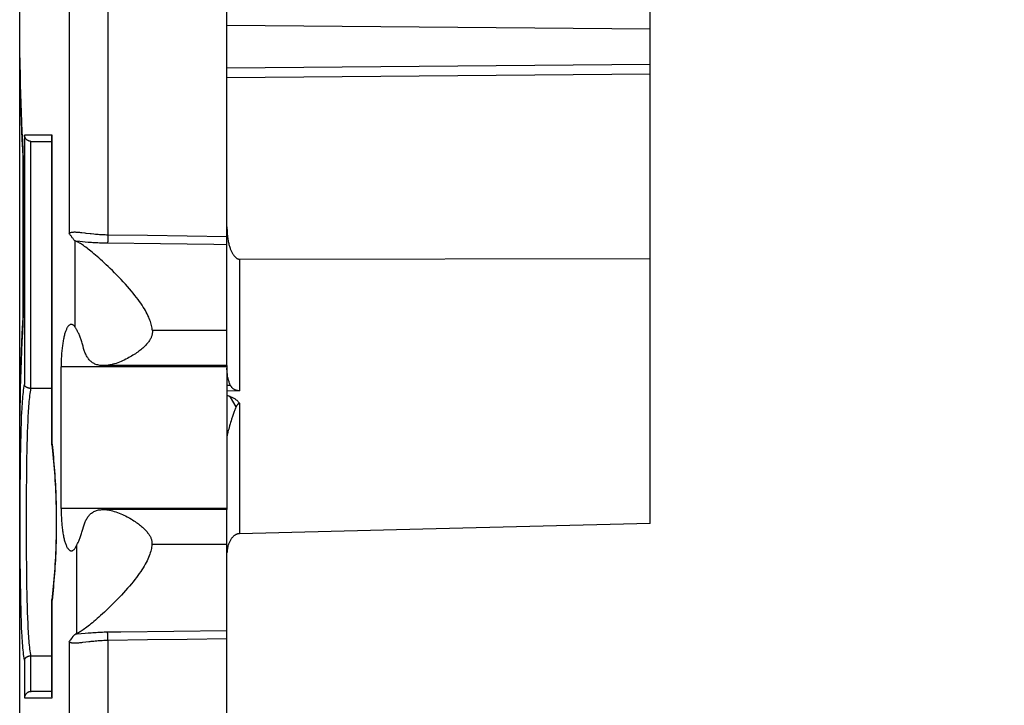
# Model space of a CAD drawing. Units: millimetres. Extents: x -87 to 47, y -39 to 103.
# Drawn here: x -87 to -63, y -22 to -6 of the extents above; entities that cross this region are included whole.
import ezdxf

# ---------------------------------------------------------------- set-up
doc = ezdxf.new("R2010")
doc.units = ezdxf.units.MM
doc.header["$LTSCALE"] = 23.1
doc.layers.get('0').update_dxf_attribs({"linetype": 'CONTINUOUS'})
for name, color, linetype in [('ASSI', 7, 'CONTINUOUS'), ('DRAFT', 7, 'CONTINUOUS'), ('RACCORDO', 7, 'CONTINUOUS')]:
    doc.layers.add(name, color=color, linetype=linetype)
doc.styles.get("Standard").update_dxf_attribs({"font": 'txt', "width": 0.8})
doc.dimstyles.new('DIMSTYLE_2', dxfattribs={"dimtxt": 3, "dimasz": 3, "dimexe": 1.5, "dimexo": 0.5, "dimgap": 0.75, "dimtad": 1, "dimdec": 1, "dimtxsty": 'STANDARD', "dimblk": '_FILLED', "dimblk1": '_FILLED', "dimblk2": '_FILLED', "dimcen": 0.09, "dimadec": 0, "dimazin": 0, "dimtfac": 1, "dimtdec": 1, "dimtofl": 0, "dimtmove": 0, "dimatfit": 3, "dimldrblk": '_FILLED', "dimfxl": 1, "dimtolj": 1, "dimarcsym": 0})

# ---------------------------------------------------------------- blocks, each defined once
blk = doc.blocks.new('_FILLED')
at = {"color": 0, "linetype": 'BYBLOCK'}
blk.add_solid([(0, 0), (-1, 0.3167), (-1, -0.3167)], dxfattribs=at)
blk = doc.blocks.new('*D4')
at = {"color": 7, "linetype": 'CONTINUOUS'}
for p, q in [((-81.287, 25.039), (-52.287, 25.039)), ((-53.787, 25.039), (-53.787, 0)), ((-53.787, -25.039), (-53.787, 0)), ((-81.287, -25.039), (-52.287, -25.039))]:
    blk.add_line(p, q, dxfattribs=at)
at = {"color": 7, "linetype": 'CONTINUOUS', "xscale": 3, "yscale": 3, "zscale": 3}
for p, rotation in [((-53.787, 25.039), 90), ((-53.787, -25.039), 270)]:
    blk.add_blockref('_FILLED', p, dxfattribs=dict(at, rotation=rotation))
at = {"color": 7, "linetype": 'CONTINUOUS', "insert": (-57.537, 0), "char_height": 3, "width": 11.89286, "attachment_point": 2, "rotation": 90, "line_spacing_factor": 0.9}
blk.add_mtext('50,1', dxfattribs=at)

msp = doc.modelspace()

# ---------------------------------------------------------------- linework, layer by layer
at = {"color": 253, "linetype": 'CONTINUOUS'}
for p, q in [((-81.787, -14.325), (-85.707, -14.325)), ((-81.787, -17.675), (-85.707, -17.675))]:
    msp.add_line(p, q, dxfattribs=at)
at = {"color": 7, "linetype": 'CONTINUOUS'}
for p, q in [((-85.707, -17.675), (-85.707, -14.325)), ((-81.787, -14.3), (-81.787, -17.7))]:
    msp.add_line(p, q, dxfattribs=at)
at = {"layer": 'ASSI', "color": 253, "linetype": 'CONTINUOUS'}
for p, q in [((-81.787, -13.471), (-83.551, -13.471)), ((-81.787, -18.529), (-83.562, -18.529))]:
    msp.add_line(p, q, dxfattribs=at)
at = {"layer": 'ASSI', "color": 7, "linetype": 'CONTINUOUS'}
for p, q in [((-81.787, -14.3), (-81.787, -13.471)), ((-81.787, -17.7), (-84.718, -17.7)), ((-81.787, -18.529), (-81.787, -17.7))]:
    msp.add_line(p, q, dxfattribs=at)
for points in [[(-85.468, -13.325), (-85.47, -13.325), (-85.479, -13.326), (-85.488, -13.328), (-85.496, -13.331), (-85.505, -13.336), (-85.513, -13.341), (-85.522, -13.348), (-85.53, -13.356), (-85.538, -13.365), (-85.546, -13.375), (-85.554, -13.387), (-85.562, -13.399), (-85.569, -13.413), (-85.577, -13.427), (-85.584, -13.443), (-85.591, -13.46), (-85.598, -13.477), (-85.605, -13.496), (-85.612, -13.516), (-85.618, -13.536), (-85.624, -13.557), (-85.63, -13.58), (-85.636, -13.603), (-85.642, -13.627), (-85.647, -13.651), (-85.653, -13.677), (-85.658, -13.703), (-85.662, -13.73), (-85.667, -13.757), (-85.671, -13.785), (-85.675, -13.814), (-85.679, -13.843), (-85.683, -13.873), (-85.686, -13.903), (-85.689, -13.934), (-85.692, -13.965), (-85.695, -13.996), (-85.697, -14.028), (-85.699, -14.06), (-85.701, -14.093), (-85.703, -14.125), (-85.704, -14.158), (-85.705, -14.191), (-85.706, -14.224), (-85.707, -14.258), (-85.707, -14.291), (-85.707, -14.325)], [(-85.375, -13.393), (-85.383, -13.381), (-85.392, -13.37), (-85.4, -13.36), (-85.409, -13.352), (-85.418, -13.344), (-85.427, -13.338), (-85.435, -13.333), (-85.444, -13.329), (-85.453, -13.326), (-85.462, -13.325), (-85.468, -13.325)], [(-85.176, -13.891), (-85.189, -13.841), (-85.195, -13.815), (-85.203, -13.79), (-85.21, -13.765), (-85.218, -13.74), (-85.225, -13.716), (-85.233, -13.693), (-85.242, -13.669), (-85.25, -13.647), (-85.258, -13.625), (-85.267, -13.603), (-85.276, -13.583), (-85.284, -13.562), (-85.293, -13.543), (-85.302, -13.524), (-85.31, -13.506), (-85.319, -13.489), (-85.327, -13.473), (-85.336, -13.457), (-85.344, -13.443), (-85.352, -13.429), (-85.36, -13.416), (-85.367, -13.404), (-85.375, -13.393)], [(-83.551, -13.471), (-83.55, -13.487), (-83.55, -13.502), (-83.551, -13.518), (-83.552, -13.533), (-83.554, -13.548), (-83.557, -13.564), (-83.56, -13.579), (-83.565, -13.595), (-83.57, -13.611), (-83.576, -13.627), (-83.583, -13.643), (-83.591, -13.66), (-83.6, -13.676), (-83.609, -13.692), (-83.62, -13.709), (-83.631, -13.726), (-83.644, -13.743), (-83.657, -13.76), (-83.671, -13.777), (-83.687, -13.795), (-83.703, -13.813), (-83.72, -13.831), (-83.739, -13.849), (-83.758, -13.867), (-83.779, -13.885), (-83.8, -13.904), (-83.823, -13.923), (-83.846, -13.941), (-83.871, -13.96), (-83.897, -13.979), (-83.923, -13.998), (-83.951, -14.017), (-83.98, -14.036), (-84.01, -14.055), (-84.041, -14.074), (-84.073, -14.092), (-84.107, -14.111), (-84.142, -14.13), (-84.178, -14.149), (-84.215, -14.167), (-84.253, -14.184), (-84.292, -14.201), (-84.331, -14.217), (-84.371, -14.232), (-84.41, -14.245), (-84.448, -14.257), (-84.486, -14.268), (-84.523, -14.277), (-84.558, -14.284), (-84.592, -14.29), (-84.624, -14.295), (-84.655, -14.298), (-84.685, -14.3), (-84.709, -14.3)], [(-81.787, -14.3), (-84.714, -14.3), (-84.742, -14.299), (-84.768, -14.297), (-84.794, -14.294), (-84.818, -14.29), (-84.841, -14.284), (-84.864, -14.278), (-84.886, -14.27), (-84.907, -14.261), (-84.927, -14.252), (-84.946, -14.241), (-84.964, -14.23), (-84.982, -14.217), (-84.998, -14.204), (-85.014, -14.19), (-85.029, -14.175), (-85.044, -14.159), (-85.058, -14.142), (-85.071, -14.125), (-85.083, -14.107), (-85.095, -14.088), (-85.106, -14.069), (-85.117, -14.049), (-85.127, -14.028), (-85.136, -14.007), (-85.145, -13.985), (-85.154, -13.962), (-85.162, -13.939), (-85.169, -13.915), (-85.176, -13.891)], [(-85.707, -17.675), (-85.707, -17.71), (-85.707, -17.744), (-85.706, -17.779), (-85.705, -17.813), (-85.704, -17.847), (-85.702, -17.881), (-85.701, -17.915), (-85.699, -17.948), (-85.696, -17.981), (-85.694, -18.014), (-85.691, -18.046), (-85.688, -18.078), (-85.685, -18.11), (-85.681, -18.141), (-85.677, -18.171), (-85.673, -18.201), (-85.669, -18.23), (-85.664, -18.259), (-85.659, -18.287), (-85.654, -18.314), (-85.649, -18.341), (-85.644, -18.366), (-85.638, -18.391), (-85.632, -18.415), (-85.626, -18.438), (-85.619, -18.46), (-85.613, -18.482), (-85.606, -18.502), (-85.599, -18.521), (-85.592, -18.54), (-85.584, -18.557), (-85.577, -18.573), (-85.569, -18.588), (-85.561, -18.602), (-85.553, -18.615), (-85.545, -18.626), (-85.537, -18.637), (-85.528, -18.646), (-85.52, -18.654), (-85.511, -18.661), (-85.502, -18.666), (-85.493, -18.67), (-85.485, -18.673), (-85.476, -18.675), (-85.468, -18.675)], [(-85.193, -18.16), (-85.18, -18.109), (-85.173, -18.085), (-85.166, -18.061), (-85.158, -18.038), (-85.15, -18.015), (-85.141, -17.993), (-85.131, -17.972), (-85.121, -17.951), (-85.111, -17.931), (-85.099, -17.912), (-85.087, -17.893), (-85.075, -17.875), (-85.062, -17.857), (-85.048, -17.841), (-85.034, -17.825), (-85.018, -17.81), (-85.002, -17.796), (-84.986, -17.783), (-84.968, -17.77), (-84.95, -17.759), (-84.931, -17.748), (-84.911, -17.738), (-84.89, -17.73), (-84.868, -17.722), (-84.846, -17.716), (-84.822, -17.71), (-84.798, -17.706), (-84.772, -17.703), (-84.746, -17.701), (-84.718, -17.7)], [(-84.714, -17.7), (-84.69, -17.7), (-84.66, -17.702), (-84.628, -17.705), (-84.596, -17.71), (-84.562, -17.716), (-84.527, -17.723), (-84.49, -17.732), (-84.453, -17.743), (-84.414, -17.755), (-84.375, -17.769), (-84.336, -17.784), (-84.297, -17.8), (-84.259, -17.816), (-84.222, -17.834), (-84.185, -17.851), (-84.149, -17.87), (-84.114, -17.888), (-84.081, -17.907), (-84.048, -17.926), (-84.017, -17.946), (-83.987, -17.965), (-83.958, -17.984), (-83.93, -18.003), (-83.903, -18.022), (-83.877, -18.041), (-83.852, -18.06), (-83.829, -18.079), (-83.806, -18.099), (-83.784, -18.117), (-83.764, -18.136), (-83.744, -18.155), (-83.725, -18.173), (-83.708, -18.192), (-83.691, -18.21), (-83.676, -18.228), (-83.662, -18.246), (-83.648, -18.264), (-83.636, -18.281), (-83.625, -18.298), (-83.615, -18.315), (-83.606, -18.331), (-83.598, -18.348), (-83.59, -18.364), (-83.584, -18.379), (-83.578, -18.395), (-83.574, -18.41), (-83.57, -18.425), (-83.567, -18.44), (-83.564, -18.455), (-83.562, -18.469), (-83.561, -18.484), (-83.561, -18.499), (-83.561, -18.514), (-83.562, -18.529)], [(-85.334, -18.533), (-85.326, -18.517), (-85.317, -18.499), (-85.308, -18.481), (-85.3, -18.463), (-85.291, -18.443), (-85.282, -18.423), (-85.273, -18.402), (-85.264, -18.38), (-85.256, -18.357), (-85.247, -18.335), (-85.239, -18.311), (-85.231, -18.287), (-85.223, -18.262), (-85.215, -18.237), (-85.207, -18.212), (-85.2, -18.186), (-85.193, -18.16)], [(-85.468, -18.675), (-85.467, -18.675), (-85.458, -18.675), (-85.448, -18.672), (-85.439, -18.669), (-85.43, -18.664), (-85.421, -18.658), (-85.412, -18.651), (-85.403, -18.643), (-85.394, -18.633), (-85.385, -18.622), (-85.377, -18.61), (-85.368, -18.597), (-85.359, -18.583), (-85.351, -18.567), (-85.343, -18.551), (-85.334, -18.533)]]:
    msp.add_lwpolyline(points, dxfattribs=at)
at = {"layer": 'DRAFT', "color": 7, "linetype": 'CONTINUOUS'}
msp.add_line((-71.787, -18.03), (-71.787, -7.413), dxfattribs=at)
at = {"layer": 'RACCORDO', "color": 253, "linetype": 'CONTINUOUS'}
for p, q in [((-85.52, 11.768), (-85.52, -11.176)), ((-84.601, 11.306), (-84.601, -11.213)), ((-71.787, -6.352), (-81.787, -6.264)), ((-86.687, -7.045), (-86.687, -7.065)), ((-86.685, -7.047), (-86.686, -7.037)), ((-86.685, -7.055), (-86.685, -7.047)), ((-86.685, -7.062), (-86.685, -7.06)), ((-86.685, -7.078), (-86.685, -7.067)), ((-86.684, -7.11), (-86.684, -7.104)), ((-86.683, -7.168), (-86.683, -7.166)), ((-71.787, -7.186), (-81.787, -7.274)), ((-86.682, -7.23), (-86.682, -7.226)), ((-86.682, -7.23), (-86.682, -7.226)), ((-86.678, -7.442), (-86.678, -7.439)), ((-86.674, -7.627), (-86.687, -7.627)), ((-86.673, -7.66), (-86.673, -7.659)), ((-86.668, -7.881), (-86.668, -7.876)), ((-86.577, -8.85), (-86.577, -14.744)), ((-85.923, -8.85), (-86.577, -8.85)), ((-86.428, -9), (-86.428, -14.838)), ((-85.923, -16.156), (-85.923, -8.85)), ((-86.611, -9.216), (-86.613, -9.189)), ((-86.611, -9.231), (-86.611, -9.216)), ((-86.609, -9.26), (-86.611, -9.231)), ((-86.608, -9.291), (-86.609, -9.26)), ((-86.607, -9.323), (-86.608, -9.291)), ((-86.607, -9.356), (-86.607, -9.323)), ((-86.606, -9.39), (-86.607, -9.356)), ((-86.606, -9.424), (-86.606, -9.39)), ((-86.605, -9.459), (-86.606, -9.424)), ((-86.606, -9.511), (-86.605, -9.511)), ((-86.605, -9.493), (-86.605, -9.459)), ((-86.605, -13.007), (-86.605, -9.493)), ((-85.375, -13.393), (-85.375, -11.352)), ((-85.269, -11.368), (-85.359, -11.36)), ((-85.137, -11.38), (-85.269, -11.368)), ((-85.066, -11.386), (-85.137, -11.38)), ((-84.993, -11.391), (-85.066, -11.386)), ((-84.603, -11.29), (-84.604, -11.31)), ((-84.602, -11.269), (-84.603, -11.29)), ((-84.602, -11.247), (-84.602, -11.269)), ((-83.663, -11.226), (-84.601, -11.213)), ((-82.725, -11.239), (-83.663, -11.226)), ((-81.787, -11.253), (-82.725, -11.239)), ((-83.356, -11.423), (-84.612, -11.408)), ((-81.484, -14.893), (-81.484, -11.785)), ((-86.606, -12.989), (-86.605, -12.989)), ((-86.605, -13.041), (-86.605, -13.007)), ((-86.611, -13.269), (-86.609, -13.239)), ((-86.609, -13.239), (-86.608, -13.209)), ((-86.608, -13.209), (-86.607, -13.177)), ((-86.607, -13.144), (-86.606, -13.11)), ((-86.607, -13.177), (-86.607, -13.144)), ((-86.606, -13.076), (-86.605, -13.041)), ((-86.606, -13.11), (-86.606, -13.076)), ((-86.612, -13.297), (-86.611, -13.269)), ((-86.668, -14.624), (-86.668, -14.62)), ((-86.674, -14.873), (-86.687, -14.873)), ((-81.704, -14.767), (-81.787, -14.769)), ((-86.682, -15.27), (-86.682, -15.274)), ((-81.49, -15.188), (-81.49, -18.27)), ((-86.687, -15.435), (-86.687, -15.455)), ((-86.687, -15.455), (-86.687, -15.464)), ((-86.685, -15.433), (-86.685, -15.423)), ((-86.685, -15.447), (-86.685, -15.441)), ((-86.646, -15.659), (-86.641, -15.52)), ((-86.656, -15.954), (-86.651, -15.804)), ((-86.651, -15.804), (-86.646, -15.659)), ((-86.501, -15.878), (-86.496, -15.741)), ((-86.496, -15.741), (-86.49, -15.61)), ((-81.747, -15.802), (-81.756, -15.834)), ((-81.737, -15.765), (-81.747, -15.802)), ((-81.725, -15.723), (-81.737, -15.765)), ((-81.712, -15.676), (-81.725, -15.723)), ((-81.702, -15.642), (-81.712, -15.676)), ((-81.691, -15.605), (-81.702, -15.642)), ((-86.66, -16.11), (-86.656, -15.954)), ((-86.509, -16.167), (-86.505, -16.02)), ((-86.505, -16.02), (-86.501, -15.878)), ((-81.782, -15.937), (-81.784, -15.944)), ((-81.78, -15.929), (-81.782, -15.937)), ((-81.778, -15.92), (-81.78, -15.929)), ((-81.774, -15.904), (-81.778, -15.92)), ((-81.769, -15.885), (-81.774, -15.904)), ((-81.763, -15.862), (-81.769, -15.885)), ((-81.756, -15.834), (-81.763, -15.862)), ((-86.666, -16.435), (-86.663, -16.27)), ((-86.663, -16.27), (-86.66, -16.11)), ((-86.513, -16.318), (-86.509, -16.167)), ((-85.926, -16.156), (-85.923, -16.156)), ((-86.668, -16.604), (-86.666, -16.435)), ((-86.519, -16.715), (-86.515, -16.474)), ((-86.515, -16.474), (-86.513, -16.318)), ((-86.671, -16.864), (-86.668, -16.604)), ((-86.522, -16.963), (-86.519, -16.715)), ((-86.673, -17.131), (-86.671, -16.864)), ((-86.523, -17.217), (-86.522, -16.963)), ((-86.675, -17.402), (-86.673, -17.131)), ((-86.525, -17.476), (-86.523, -17.217)), ((-86.675, -17.677), (-86.675, -17.402)), ((-86.676, -18.046), (-86.675, -17.677)), ((-86.526, -17.825), (-86.525, -17.476)), ((-86.526, -18.175), (-86.526, -17.825)), ((-86.675, -18.415), (-86.676, -18.046)), ((-86.525, -18.524), (-86.526, -18.175)), ((-86.674, -18.689), (-86.675, -18.415)), ((-86.523, -18.783), (-86.525, -18.524)), ((-86.672, -18.959), (-86.674, -18.689)), ((-86.522, -19.037), (-86.523, -18.783)), ((-86.67, -19.223), (-86.672, -18.959)), ((-86.519, -19.285), (-86.522, -19.037)), ((-86.667, -19.481), (-86.67, -19.223)), ((-86.515, -19.526), (-86.519, -19.285)), ((-86.664, -19.648), (-86.667, -19.481)), ((-86.513, -19.682), (-86.515, -19.526)), ((-86.509, -19.833), (-86.513, -19.682)), ((-85.915, -19.769), (-85.923, -19.844)), ((-86.656, -20.046), (-86.66, -19.89)), ((-86.505, -19.98), (-86.509, -19.833)), ((-86.501, -20.122), (-86.505, -19.98)), ((-85.926, -19.844), (-85.923, -19.844)), ((-85.925, -19.828), (-85.925, -19.827)), ((-85.923, -22.15), (-85.923, -19.844)), ((-86.651, -20.197), (-86.656, -20.046)), ((-86.646, -20.341), (-86.651, -20.197)), ((-86.496, -20.259), (-86.501, -20.122)), ((-86.641, -20.48), (-86.646, -20.341)), ((-86.634, -20.612), (-86.641, -20.48)), ((-86.49, -20.39), (-86.496, -20.259)), ((-86.484, -20.515), (-86.49, -20.39)), ((-85.36, -20.64), (-85.331, -20.638)), ((-85.331, -20.638), (-85.138, -20.62)), ((-85.138, -20.62), (-85.067, -20.614)), ((-84.604, -20.681), (-84.605, -20.662)), ((-84.603, -20.7), (-84.604, -20.681)), ((-84.602, -20.721), (-84.603, -20.7)), ((-83.042, -20.573), (-81.787, -20.555)), ((-85.52, -20.824), (-85.519, -28.845)), ((-84.602, -20.742), (-84.602, -20.721)), ((-84.601, -20.764), (-84.602, -20.742)), ((-84.601, -20.787), (-84.601, -20.764)), ((-84.601, -20.787), (-83.663, -20.774)), ((-84.601, -20.787), (-84.601, -28.845)), ((-83.663, -20.774), (-82.725, -20.761)), ((-82.725, -20.761), (-81.787, -20.747)), ((-86.428, -21.162), (-86.428, -22)), ((-86.577, -21.256), (-86.577, -22.15)), ((-86.577, -22.15), (-85.923, -22.15))]:
    msp.add_line(p, q, dxfattribs=at)
at = {"layer": 'RACCORDO', "color": 7, "linetype": 'CONTINUOUS'}
for p, q in [((-81.787, -13.471), (-81.787, 11.256)), ((-86.687, -24.903), (-86.687, -2.592)), ((-71.787, -7.413), (-71.787, -5.75)), ((-86.686, -7.049), (-86.686, -7.048)), ((-86.686, -7.048), (-86.686, -7.049)), ((-86.686, -7.049), (-86.685, -7.051)), ((-86.685, -7.051), (-86.685, -7.055)), ((-86.685, -7.055), (-86.685, -7.062)), ((-86.685, -7.062), (-86.685, -7.078)), ((-86.685, -7.078), (-86.684, -7.11)), ((-86.684, -7.11), (-86.683, -7.168)), ((-86.683, -7.168), (-86.678, -7.439)), ((-71.787, -7.413), (-81.787, -7.5)), ((-86.624, -8.985), (-86.612, -9.215)), ((-86.612, -9.215), (-86.611, -9.245)), ((-86.611, -9.245), (-86.61, -9.277)), ((-86.61, -9.277), (-86.609, -9.311)), ((-86.609, -9.311), (-86.608, -9.346)), ((-86.608, -9.346), (-86.607, -9.383)), ((-86.607, -9.383), (-86.606, -9.421)), ((-86.606, -9.421), (-86.606, -9.46)), ((-86.606, -9.46), (-86.606, -9.5)), ((-86.606, -9.5), (-86.606, -13.003)), ((-81.484, -11.785), (-71.787, -11.767)), ((-86.606, -13.003), (-86.606, -13.042)), ((-86.611, -13.257), (-86.612, -13.287)), ((-86.61, -13.225), (-86.611, -13.257)), ((-86.609, -13.192), (-86.61, -13.225)), ((-86.608, -13.156), (-86.609, -13.192)), ((-86.607, -13.119), (-86.608, -13.156)), ((-86.606, -13.081), (-86.607, -13.119)), ((-86.606, -13.042), (-86.606, -13.081)), ((-86.612, -13.287), (-86.624, -13.517)), ((-86.428, -14.838), (-86.421, -14.838)), ((-85.926, -14.838), (-86.421, -14.838)), ((-81.484, -14.893), (-81.787, -14.902)), ((-81.787, -15), (-81.785, -15.001)), ((-86.682, -15.313), (-86.684, -15.379)), ((-86.685, -15.448), (-86.686, -15.45)), ((-86.684, -15.417), (-86.685, -15.435)), ((-86.685, -15.435), (-86.685, -15.444)), ((-86.685, -15.444), (-86.685, -15.448)), ((-86.684, -15.379), (-86.684, -15.417)), ((-71.787, -18.03), (-77.154, -18.163)), ((-77.154, -18.163), (-81.49, -18.27)), ((-85.334, -20.628), (-85.334, -18.533)), ((-81.787, -29.4), (-81.787, -18.529)), ((-81.785, -18.697), (-81.787, -18.721)), ((-81.783, -18.673), (-81.785, -18.697)), ((-85.926, -19.836), (-85.925, -19.828)), ((-85.926, -19.844), (-85.926, -19.836)), ((-85.926, -22.122), (-85.926, -19.844)), ((-86.428, -21.162), (-86.421, -21.162)), ((-85.926, -21.162), (-86.421, -21.162)), ((-85.926, -22), (-86.418, -22))]:
    msp.add_line(p, q, dxfattribs=at)
at = {"layer": 'RACCORDO', "color": 253, "linetype": 'CONTINUOUS'}
for points in [[(-86.686, -7.037), (-86.686, -7.034), (-86.686, -7.031), (-86.686, -7.029), (-86.686, -7.027), (-86.687, -7.027), (-86.687, -7.027), (-86.687, -7.028), (-86.687, -7.03), (-86.687, -7.033), (-86.687, -7.036), (-86.687, -7.045)], [(-86.684, -7.105), (-86.684, -7.104), (-86.686, -7.091), (-86.687, -7.078), (-86.687, -7.065)], [(-86.613, -9.189), (-86.625, -8.959), (-86.635, -8.743), (-86.645, -8.526), (-86.653, -8.309), (-86.661, -8.093)], [(-86.613, -9.192), (-86.614, -9.186), (-86.613, -9.176)], [(-85.219, -11.162), (-85.244, -11.159), (-85.267, -11.157), (-85.29, -11.154), (-85.311, -11.153), (-85.332, -11.151), (-85.351, -11.15), (-85.37, -11.149), (-85.387, -11.149), (-85.404, -11.149), (-85.42, -11.15), (-85.435, -11.151), (-85.449, -11.152), (-85.462, -11.154), (-85.474, -11.157), (-85.485, -11.16), (-85.495, -11.163), (-85.504, -11.167), (-85.512, -11.171), (-85.52, -11.176)], [(-85.025, -11.184), (-85.113, -11.174), (-85.141, -11.171), (-85.219, -11.162)], [(-84.932, -11.194), (-84.994, -11.188), (-85.025, -11.184)], [(-84.612, -11.408), (-84.65, -11.408), (-84.689, -11.407), (-84.727, -11.406), (-84.766, -11.404), (-84.804, -11.403), (-84.843, -11.401), (-84.881, -11.399), (-84.919, -11.396), (-84.956, -11.394), (-84.993, -11.391)], [(-84.601, -11.213), (-84.635, -11.213), (-84.668, -11.212), (-84.702, -11.211), (-84.735, -11.209), (-84.768, -11.207), (-84.801, -11.205), (-84.834, -11.203), (-84.867, -11.2), (-84.899, -11.197), (-84.932, -11.194)], [(-84.604, -11.31), (-84.604, -11.329), (-84.605, -11.338), (-84.605, -11.346), (-84.606, -11.354), (-84.606, -11.362), (-84.607, -11.369), (-84.607, -11.376), (-84.608, -11.382), (-84.609, -11.388), (-84.609, -11.393), (-84.61, -11.398), (-84.61, -11.402), (-84.611, -11.405), (-84.612, -11.408)], [(-84.601, -11.213), (-84.601, -11.236), (-84.602, -11.247)], [(-81.787, -11.445), (-82.101, -11.44), (-83.356, -11.423)], [(-86.661, -14.407), (-86.653, -14.191), (-86.645, -13.974), (-86.635, -13.757), (-86.625, -13.541), (-86.612, -13.297)], [(-86.613, -13.308), (-86.614, -13.314), (-86.613, -13.324)], [(-86.641, -15.52), (-86.634, -15.388), (-86.631, -15.324), (-86.627, -15.262), (-86.623, -15.202), (-86.619, -15.143), (-86.614, -15.087), (-86.61, -15.032), (-86.605, -14.979), (-86.6, -14.928), (-86.595, -14.879), (-86.589, -14.832), (-86.583, -14.787), (-86.577, -14.744)], [(-86.49, -15.61), (-86.484, -15.485), (-86.48, -15.424), (-86.477, -15.366), (-86.473, -15.309), (-86.468, -15.254), (-86.464, -15.2), (-86.46, -15.148), (-86.455, -15.098), (-86.45, -15.05), (-86.445, -15.004), (-86.439, -14.959), (-86.433, -14.917), (-86.427, -14.876), (-86.421, -14.838)], [(-81.572, -15.275), (-81.704, -15.047), (-81.717, -15.024)], [(-81.572, -15.275), (-81.579, -15.291), (-81.587, -15.308), (-81.595, -15.326), (-81.602, -15.345), (-81.61, -15.365), (-81.618, -15.386), (-81.626, -15.408), (-81.634, -15.431), (-81.642, -15.453), (-81.65, -15.477), (-81.658, -15.5), (-81.665, -15.522), (-81.672, -15.544), (-81.678, -15.565), (-81.691, -15.605)], [(-81.49, -15.188), (-81.492, -15.189), (-81.495, -15.189), (-81.498, -15.19), (-81.501, -15.191), (-81.504, -15.192), (-81.506, -15.194), (-81.509, -15.195), (-81.513, -15.197), (-81.516, -15.199), (-81.519, -15.202), (-81.522, -15.204), (-81.526, -15.207), (-81.529, -15.211), (-81.533, -15.214), (-81.536, -15.218), (-81.54, -15.223), (-81.544, -15.228), (-81.548, -15.233), (-81.551, -15.239), (-81.555, -15.245), (-81.559, -15.252), (-81.563, -15.259), (-81.568, -15.267), (-81.572, -15.275)], [(-86.684, -15.395), (-86.684, -15.396), (-86.686, -15.409), (-86.687, -15.422), (-86.687, -15.435)], [(-86.687, -15.464), (-86.687, -15.467), (-86.687, -15.47), (-86.687, -15.472), (-86.687, -15.473), (-86.687, -15.473), (-86.686, -15.473), (-86.686, -15.471), (-86.686, -15.469), (-86.686, -15.466), (-86.686, -15.463), (-86.686, -15.458), (-86.685, -15.447)], [(-81.784, -15.944), (-81.784, -15.946), (-81.785, -15.949), (-81.786, -15.951), (-81.786, -15.953), (-81.786, -15.955), (-81.787, -15.957), (-81.787, -15.958), (-81.787, -15.959), (-81.787, -15.96), (-81.787, -15.96)], [(-85.923, -16.156), (-85.924, -16.16), (-85.925, -16.164)], [(-85.925, -16.164), (-85.925, -16.168), (-85.925, -16.172), (-85.925, -16.173)], [(-85.923, -16.156), (-85.915, -16.231), (-85.907, -16.308), (-85.899, -16.385), (-85.891, -16.463), (-85.884, -16.541), (-85.877, -16.621), (-85.871, -16.701), (-85.864, -16.782), (-85.859, -16.863), (-85.853, -16.945), (-85.848, -17.027), (-85.844, -17.11), (-85.84, -17.194), (-85.836, -17.277), (-85.832, -17.362), (-85.829, -17.446), (-85.827, -17.531), (-85.825, -17.616), (-85.823, -17.701), (-85.822, -17.786), (-85.821, -17.872), (-85.821, -17.957), (-85.821, -18.043), (-85.821, -18.128), (-85.822, -18.214), (-85.823, -18.299), (-85.825, -18.384), (-85.827, -18.469), (-85.829, -18.554), (-85.832, -18.638), (-85.836, -18.723), (-85.84, -18.806), (-85.844, -18.89), (-85.848, -18.973), (-85.853, -19.055), (-85.859, -19.137), (-85.864, -19.218), (-85.871, -19.299), (-85.877, -19.379), (-85.884, -19.459), (-85.891, -19.537), (-85.899, -19.615), (-85.907, -19.692), (-85.915, -19.769)], [(-86.66, -19.89), (-86.663, -19.73), (-86.664, -19.648)], [(-85.925, -19.836), (-85.925, -19.832), (-85.925, -19.828)], [(-85.923, -19.844), (-85.924, -19.84), (-85.925, -19.836)], [(-86.577, -21.256), (-86.583, -21.213), (-86.589, -21.168), (-86.595, -21.121), (-86.6, -21.072), (-86.605, -21.021), (-86.61, -20.968), (-86.614, -20.913), (-86.619, -20.857), (-86.623, -20.798), (-86.627, -20.738), (-86.631, -20.676), (-86.634, -20.612)], [(-86.421, -21.162), (-86.427, -21.124), (-86.433, -21.083), (-86.439, -21.041), (-86.445, -20.996), (-86.45, -20.95), (-86.455, -20.902), (-86.46, -20.852), (-86.464, -20.8), (-86.468, -20.746), (-86.473, -20.691), (-86.477, -20.634), (-86.48, -20.576), (-86.484, -20.515)], [(-85.067, -20.614), (-84.994, -20.609), (-84.957, -20.606), (-84.919, -20.604), (-84.881, -20.601), (-84.843, -20.599), (-84.805, -20.597), (-84.766, -20.596), (-84.728, -20.594), (-84.689, -20.593), (-84.65, -20.592)], [(-84.65, -20.592), (-84.298, -20.588), (-83.042, -20.573)], [(-84.605, -20.662), (-84.605, -20.654), (-84.606, -20.646), (-84.606, -20.638), (-84.607, -20.631), (-84.607, -20.624), (-84.608, -20.618), (-84.609, -20.612), (-84.609, -20.607), (-84.61, -20.602), (-84.61, -20.598), (-84.611, -20.595), (-84.612, -20.592)], [(-85.52, -20.824), (-85.512, -20.829), (-85.504, -20.833), (-85.495, -20.837), (-85.485, -20.84), (-85.474, -20.843), (-85.462, -20.846), (-85.449, -20.848), (-85.435, -20.849), (-85.42, -20.85), (-85.404, -20.851), (-85.388, -20.851), (-85.37, -20.851), (-85.351, -20.85), (-85.332, -20.849), (-85.311, -20.847), (-85.29, -20.846), (-85.267, -20.843), (-85.244, -20.841), (-85.219, -20.838), (-85.194, -20.836), (-85.055, -20.819)], [(-85.055, -20.819), (-85.025, -20.816), (-84.994, -20.812)], [(-84.994, -20.812), (-84.932, -20.806), (-84.9, -20.803), (-84.867, -20.8), (-84.834, -20.797), (-84.801, -20.795), (-84.768, -20.793), (-84.735, -20.791), (-84.702, -20.789), (-84.668, -20.788), (-84.635, -20.787), (-84.601, -20.787)]]:
    msp.add_lwpolyline(points, dxfattribs=at)
at = {"layer": 'RACCORDO', "color": 7, "linetype": 'CONTINUOUS'}
for points in [[(-86.678, -7.439), (-86.673, -7.66), (-86.668, -7.881), (-86.661, -8.102), (-86.653, -8.322), (-86.645, -8.543), (-86.635, -8.764), (-86.624, -8.985)], [(-86.428, -9), (-86.435, -8.999), (-86.443, -8.998), (-86.45, -8.996), (-86.457, -8.995), (-86.463, -8.993), (-86.47, -8.99), (-86.476, -8.988), (-86.482, -8.985), (-86.488, -8.982), (-86.494, -8.979), (-86.5, -8.976), (-86.505, -8.972), (-86.51, -8.969), (-86.515, -8.965), (-86.52, -8.961), (-86.524, -8.957), (-86.529, -8.953), (-86.533, -8.949), (-86.537, -8.945), (-86.54, -8.94), (-86.544, -8.936), (-86.547, -8.932), (-86.55, -8.927), (-86.553, -8.922), (-86.556, -8.918), (-86.559, -8.913), (-86.561, -8.908), (-86.564, -8.903), (-86.566, -8.899), (-86.568, -8.894), (-86.569, -8.889), (-86.571, -8.884), (-86.572, -8.879), (-86.574, -8.874), (-86.575, -8.869), (-86.576, -8.864), (-86.576, -8.86), (-86.577, -8.855), (-86.577, -8.85)], [(-86.428, -9), (-86.426, -9), (-86.425, -9), (-86.424, -9), (-86.423, -9), (-86.421, -9), (-86.42, -9), (-86.419, -9), (-86.418, -9), (-85.926, -9)], [(-85.926, -16.156), (-85.926, -8.878), (-85.926, -8.873), (-85.926, -8.869), (-85.925, -8.864), (-85.925, -8.859), (-85.924, -8.855), (-85.923, -8.85)], [(-81.787, -11.019), (-81.787, -11.057), (-81.786, -11.094), (-81.784, -11.129), (-81.782, -11.163), (-81.779, -11.195), (-81.776, -11.226), (-81.773, -11.256), (-81.769, -11.284), (-81.765, -11.312), (-81.76, -11.339), (-81.756, -11.364), (-81.75, -11.389), (-81.745, -11.413), (-81.74, -11.436), (-81.734, -11.458), (-81.728, -11.479), (-81.721, -11.5), (-81.715, -11.52), (-81.708, -11.538), (-81.702, -11.556), (-81.695, -11.573), (-81.688, -11.59), (-81.681, -11.605), (-81.673, -11.62), (-81.666, -11.634), (-81.659, -11.648), (-81.651, -11.66), (-81.644, -11.672), (-81.636, -11.684), (-81.628, -11.694), (-81.621, -11.705), (-81.613, -11.714), (-81.605, -11.723), (-81.596, -11.732), (-81.588, -11.739), (-81.58, -11.746), (-81.572, -11.753), (-81.564, -11.759), (-81.555, -11.764), (-81.547, -11.768), (-81.539, -11.772), (-81.531, -11.776), (-81.523, -11.779), (-81.515, -11.781), (-81.507, -11.783), (-81.499, -11.784), (-81.492, -11.784), (-81.484, -11.785)], [(-85.375, -11.352), (-85.382, -11.347), (-85.39, -11.34), (-85.398, -11.332), (-85.407, -11.324), (-85.415, -11.314), (-85.424, -11.303), (-85.433, -11.291), (-85.443, -11.278), (-85.453, -11.265), (-85.463, -11.25), (-85.473, -11.236), (-85.484, -11.221), (-85.496, -11.206), (-85.507, -11.191), (-85.52, -11.176)], [(-85.344, -11.366), (-85.362, -11.359), (-85.365, -11.358), (-85.367, -11.357), (-85.37, -11.355), (-85.372, -11.354), (-85.375, -11.352)], [(-83.551, -13.471), (-83.555, -13.442), (-83.559, -13.413), (-83.564, -13.383), (-83.571, -13.352), (-83.578, -13.321), (-83.587, -13.289), (-83.598, -13.256), (-83.61, -13.222), (-83.623, -13.188), (-83.638, -13.152), (-83.655, -13.115), (-83.674, -13.077), (-83.694, -13.038), (-83.716, -12.997), (-83.74, -12.956), (-83.766, -12.914), (-83.794, -12.871), (-83.824, -12.827), (-83.856, -12.781), (-83.89, -12.735), (-83.926, -12.687), (-83.964, -12.639), (-84.004, -12.589), (-84.046, -12.538), (-84.091, -12.485), (-84.139, -12.431), (-84.188, -12.376), (-84.239, -12.321), (-84.291, -12.265), (-84.343, -12.21), (-84.395, -12.156), (-84.447, -12.104), (-84.497, -12.054), (-84.547, -12.006), (-84.595, -11.959), (-84.642, -11.914), (-84.688, -11.872), (-84.732, -11.831), (-84.775, -11.792), (-84.816, -11.755), (-84.856, -11.72), (-84.895, -11.686), (-84.932, -11.655), (-84.968, -11.625), (-85.002, -11.597), (-85.035, -11.57), (-85.066, -11.545), (-85.096, -11.522), (-85.125, -11.501), (-85.152, -11.481), (-85.179, -11.462), (-85.203, -11.445), (-85.227, -11.43), (-85.249, -11.416), (-85.271, -11.403), (-85.291, -11.392), (-85.309, -11.382), (-85.327, -11.373), (-85.344, -11.366)], [(-86.624, -13.517), (-86.635, -13.737), (-86.645, -13.958), (-86.653, -14.179), (-86.661, -14.399), (-86.668, -14.62), (-86.673, -14.841), (-86.678, -15.062), (-86.682, -15.313)], [(-81.704, -14.767), (-81.712, -14.751), (-81.719, -14.734), (-81.726, -14.717), (-81.732, -14.699), (-81.739, -14.68), (-81.745, -14.661), (-81.751, -14.641), (-81.756, -14.62), (-81.762, -14.598), (-81.766, -14.576), (-81.771, -14.552), (-81.775, -14.528), (-81.778, -14.502), (-81.781, -14.476), (-81.784, -14.448), (-81.785, -14.419), (-81.787, -14.389), (-81.787, -14.358)], [(-86.428, -14.838), (-86.435, -14.837), (-86.442, -14.836), (-86.449, -14.836), (-86.455, -14.835), (-86.462, -14.833), (-86.468, -14.832), (-86.475, -14.831), (-86.481, -14.829), (-86.487, -14.827), (-86.493, -14.825), (-86.499, -14.823), (-86.504, -14.821), (-86.51, -14.818), (-86.515, -14.816), (-86.52, -14.813), (-86.525, -14.811), (-86.53, -14.808), (-86.534, -14.805), (-86.538, -14.802), (-86.542, -14.799), (-86.546, -14.796), (-86.55, -14.793), (-86.553, -14.789), (-86.556, -14.786), (-86.559, -14.783), (-86.562, -14.779), (-86.565, -14.776), (-86.567, -14.772), (-86.569, -14.769), (-86.571, -14.765), (-86.572, -14.762), (-86.574, -14.758), (-86.575, -14.755), (-86.576, -14.751), (-86.577, -14.748), (-86.577, -14.744)], [(-81.489, -14.894), (-81.501, -14.893), (-81.513, -14.893), (-81.525, -14.892), (-81.536, -14.89), (-81.548, -14.888), (-81.559, -14.885), (-81.57, -14.882), (-81.58, -14.879), (-81.591, -14.875), (-81.601, -14.87), (-81.61, -14.865), (-81.62, -14.86), (-81.629, -14.854), (-81.638, -14.848), (-81.646, -14.842), (-81.654, -14.835), (-81.662, -14.827), (-81.669, -14.82), (-81.676, -14.811), (-81.682, -14.803), (-81.688, -14.794), (-81.694, -14.785), (-81.699, -14.776), (-81.704, -14.767)], [(-81.785, -15.001), (-81.775, -15.004), (-81.765, -15.007), (-81.755, -15.011), (-81.745, -15.014), (-81.735, -15.017), (-81.726, -15.021), (-81.717, -15.024)], [(-81.717, -15.024), (-81.696, -15.033), (-81.676, -15.042), (-81.658, -15.05), (-81.641, -15.059), (-81.625, -15.069), (-81.609, -15.078), (-81.595, -15.087), (-81.582, -15.096), (-81.57, -15.105), (-81.558, -15.115), (-81.547, -15.124), (-81.537, -15.133), (-81.528, -15.142), (-81.519, -15.151), (-81.511, -15.161), (-81.503, -15.17), (-81.496, -15.179), (-81.49, -15.188)], [(-86.686, -15.45), (-86.686, -15.451), (-86.686, -15.452)], [(-85.925, -16.173), (-85.926, -16.166), (-85.926, -16.159), (-85.926, -16.156)], [(-85.925, -16.173), (-85.918, -16.238), (-85.909, -16.32), (-85.901, -16.402), (-85.893, -16.485), (-85.885, -16.569), (-85.878, -16.654), (-85.871, -16.74), (-85.865, -16.827), (-85.859, -16.914), (-85.853, -17.002), (-85.848, -17.091), (-85.844, -17.18), (-85.839, -17.27), (-85.836, -17.36), (-85.833, -17.451), (-85.83, -17.542), (-85.828, -17.633), (-85.826, -17.724), (-85.825, -17.816), (-85.824, -17.908), (-85.824, -17.999), (-85.824, -18.091), (-85.825, -18.183), (-85.826, -18.274), (-85.828, -18.366), (-85.83, -18.457), (-85.833, -18.548), (-85.836, -18.638), (-85.839, -18.729), (-85.843, -18.818), (-85.848, -18.908), (-85.853, -18.996), (-85.859, -19.084), (-85.864, -19.172), (-85.871, -19.258), (-85.878, -19.344), (-85.885, -19.429), (-85.892, -19.514), (-85.901, -19.597), (-85.909, -19.679), (-85.918, -19.76), (-85.925, -19.828)], [(-81.49, -18.27), (-81.499, -18.271), (-81.508, -18.271), (-81.517, -18.273), (-81.527, -18.275), (-81.536, -18.277), (-81.546, -18.28), (-81.555, -18.283), (-81.565, -18.287), (-81.574, -18.292), (-81.584, -18.297), (-81.594, -18.302), (-81.603, -18.308), (-81.613, -18.315), (-81.623, -18.323), (-81.632, -18.331), (-81.642, -18.34), (-81.651, -18.349), (-81.66, -18.359), (-81.669, -18.37), (-81.679, -18.382), (-81.688, -18.394), (-81.696, -18.407), (-81.705, -18.421), (-81.713, -18.436), (-81.722, -18.451), (-81.729, -18.467), (-81.737, -18.485), (-81.744, -18.502), (-81.751, -18.521), (-81.757, -18.54), (-81.763, -18.561), (-81.768, -18.582), (-81.773, -18.604), (-81.777, -18.626), (-81.781, -18.649), (-81.783, -18.673)], [(-83.562, -18.529), (-83.565, -18.558), (-83.569, -18.588), (-83.575, -18.62), (-83.582, -18.652), (-83.591, -18.686), (-83.601, -18.721), (-83.612, -18.757), (-83.626, -18.794), (-83.641, -18.831), (-83.658, -18.87), (-83.676, -18.91), (-83.697, -18.95), (-83.719, -18.991), (-83.743, -19.034), (-83.769, -19.077), (-83.797, -19.121), (-83.827, -19.166), (-83.859, -19.212), (-83.893, -19.259), (-83.929, -19.307), (-83.967, -19.356), (-84.007, -19.405), (-84.048, -19.456), (-84.092, -19.507), (-84.137, -19.559), (-84.184, -19.612), (-84.232, -19.665), (-84.282, -19.72), (-84.334, -19.774), (-84.386, -19.828), (-84.438, -19.882), (-84.491, -19.934), (-84.542, -19.984), (-84.591, -20.032), (-84.639, -20.078), (-84.685, -20.121), (-84.73, -20.163), (-84.773, -20.202), (-84.815, -20.24), (-84.856, -20.276), (-84.895, -20.31), (-84.933, -20.342), (-84.969, -20.373), (-85.004, -20.401), (-85.038, -20.428), (-85.07, -20.454), (-85.1, -20.477), (-85.13, -20.499), (-85.157, -20.52), (-85.184, -20.539), (-85.209, -20.556), (-85.233, -20.572), (-85.256, -20.586), (-85.277, -20.599), (-85.298, -20.61), (-85.317, -20.62), (-85.334, -20.628)], [(-85.449, -20.731), (-85.442, -20.72), (-85.434, -20.71), (-85.427, -20.7), (-85.419, -20.691), (-85.412, -20.682), (-85.405, -20.674), (-85.398, -20.667), (-85.391, -20.661), (-85.385, -20.655), (-85.378, -20.65), (-85.372, -20.646), (-85.366, -20.643), (-85.36, -20.64)], [(-85.334, -20.628), (-85.339, -20.631), (-85.343, -20.633), (-85.347, -20.635), (-85.351, -20.637), (-85.356, -20.638), (-85.36, -20.64)], [(-85.52, -20.824), (-85.51, -20.812), (-85.5, -20.8), (-85.491, -20.789), (-85.482, -20.777), (-85.449, -20.731)], [(-86.428, -21.162), (-86.435, -21.163), (-86.442, -21.164), (-86.449, -21.164), (-86.455, -21.165), (-86.462, -21.167), (-86.468, -21.168), (-86.475, -21.169), (-86.481, -21.171), (-86.487, -21.173), (-86.493, -21.175), (-86.499, -21.177), (-86.504, -21.179), (-86.51, -21.182), (-86.515, -21.184), (-86.52, -21.187), (-86.525, -21.189), (-86.53, -21.192), (-86.534, -21.195), (-86.538, -21.198), (-86.542, -21.201), (-86.546, -21.204), (-86.55, -21.207), (-86.553, -21.211), (-86.556, -21.214), (-86.559, -21.217), (-86.562, -21.221), (-86.565, -21.224), (-86.567, -21.228), (-86.569, -21.231), (-86.571, -21.235), (-86.572, -21.238), (-86.574, -21.242), (-86.575, -21.245), (-86.576, -21.249), (-86.577, -21.252), (-86.577, -21.256)], [(-86.428, -22), (-86.435, -22.001), (-86.443, -22.002), (-86.45, -22.004), (-86.457, -22.005), (-86.463, -22.007), (-86.47, -22.01), (-86.476, -22.012), (-86.482, -22.015), (-86.488, -22.018), (-86.494, -22.021), (-86.5, -22.024), (-86.505, -22.028), (-86.51, -22.031), (-86.515, -22.035), (-86.52, -22.039), (-86.524, -22.043), (-86.529, -22.047), (-86.533, -22.051), (-86.537, -22.055), (-86.54, -22.06), (-86.544, -22.064), (-86.547, -22.068), (-86.55, -22.073), (-86.553, -22.078), (-86.556, -22.082), (-86.559, -22.087), (-86.561, -22.092), (-86.564, -22.097), (-86.566, -22.101), (-86.568, -22.106), (-86.569, -22.111), (-86.571, -22.116), (-86.572, -22.121), (-86.574, -22.126), (-86.575, -22.131), (-86.576, -22.136), (-86.576, -22.14), (-86.577, -22.145), (-86.577, -22.15)], [(-86.428, -22), (-86.426, -22), (-86.425, -22), (-86.424, -22), (-86.423, -22), (-86.421, -22), (-86.42, -22), (-86.419, -22), (-86.418, -22)], [(-85.926, -22.122), (-85.926, -22.127), (-85.926, -22.131), (-85.925, -22.136), (-85.925, -22.141), (-85.924, -22.145), (-85.923, -22.15)]]:
    msp.add_lwpolyline(points, dxfattribs=at)

# ---------------------------------------------------------------- dimensions: what is measured, and where the dimension line sits
at = {"color": 7, "linetype": 'CONTINUOUS'}
dim = msp.add_linear_dim(base=(-53.787, -25.039), p1=(-81.787, 25.039), p2=(-81.787, -25.039), angle=270, dimstyle='DIMSTYLE_2', dxfattribs=at)
dim.commit()
dim.dimension.update_dxf_attribs({"geometry": '*D4', "text_midpoint": (-53.787, -0.429), "dimtype": 160})

doc.saveas('drawing.dxf')
